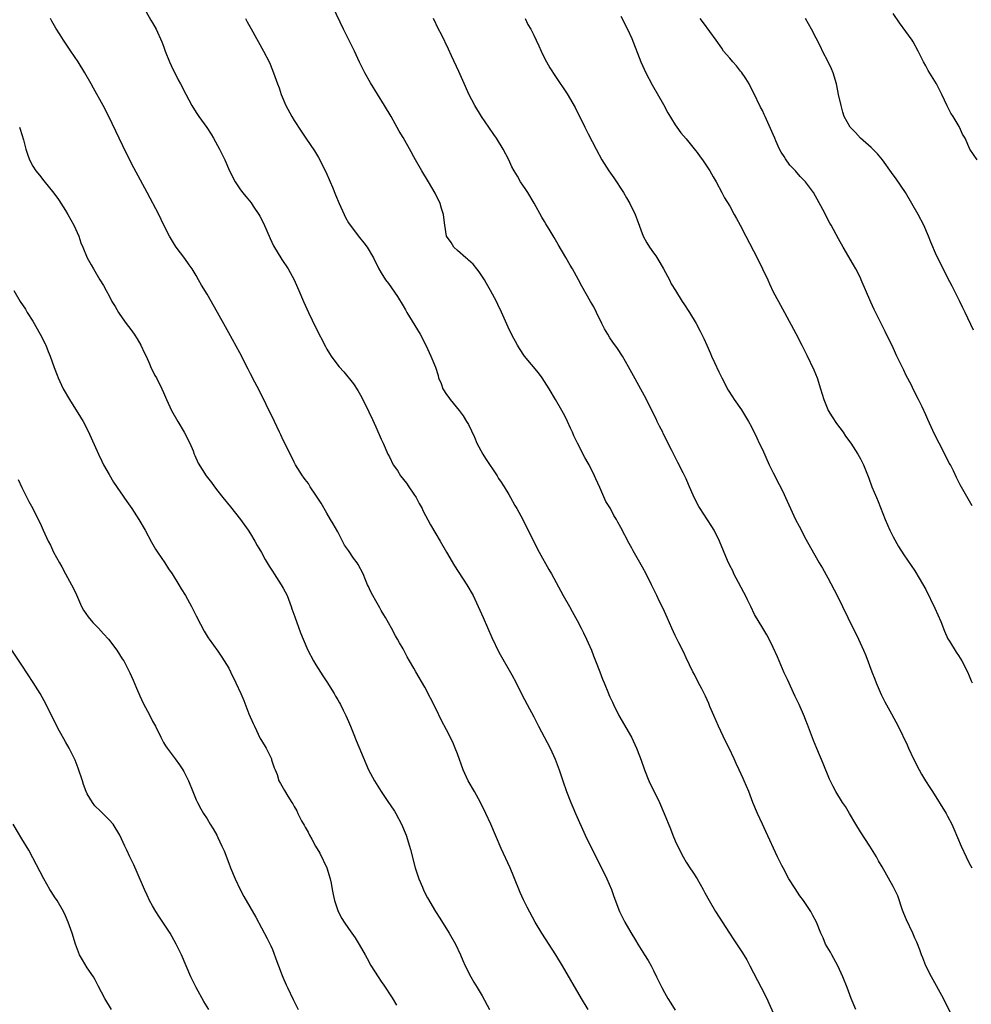
# Model space of a CAD drawing. Units: inches. Extents: x 2631000 to 2634000, y 1455000 to 1458000.
# Drawn here: x 2633337 to 2633511, y 1457260 to 1457441 of the extents above; entities that cross this region are included whole.
import ezdxf

# ---------------------------------------------------------------- set-up
doc = ezdxf.new("R2010")
doc.units = ezdxf.units.IN
doc.header["$MEASUREMENT"] = 0
doc.layers.add('LD26311455_10ft', color=93, linetype='Continuous')

msp = doc.modelspace()

# ---------------------------------------------------------------- linework, layer by layer
at = {"layer": 'LD26311455_10ft'}
for points, elevation in [([(2633359.81, 1457442.19), (2633360.68, 1457440.68), (2633361, 1457440.16), (2633361.65, 1457439), (2633362.7, 1457436.7), (2633363, 1457435.9), (2633363.31, 1457435), (2633364.1, 1457433), (2633364.38, 1457432.38), (2633365.71, 1457429.71), (2633366.09, 1457429), (2633367.07, 1457427.07), (2633368.21, 1457425), (2633369, 1457423.73), (2633369.48, 1457423), (2633370.95, 1457420.95), (2633371.74, 1457419.74), (2633372.2, 1457419), (2633373.29, 1457417), (2633374.25, 1457415), (2633375.11, 1457413), (2633376.13, 1457411), (2633377, 1457409.7), (2633377.51, 1457409), (2633378.21, 1457408.21), (2633379.1, 1457407.1), (2633379.47, 1457406.53), (2633380.52, 1457405), (2633380.7, 1457404.7), (2633381.37, 1457403.37), (2633382.58, 1457400.58), (2633383.23, 1457399.23), (2633384.71, 1457396.71), (2633385.88, 1457395), (2633387.01, 1457393), (2633387.6, 1457391.6), (2633387.88, 1457391), (2633388.72, 1457389), (2633389.63, 1457387), (2633391, 1457384.2), (2633392.75, 1457380.75), (2633393, 1457380.28), (2633393.47, 1457379.47), (2633393.77, 1457379), (2633395, 1457377.32), (2633395.27, 1457377), (2633396.1, 1457376.1), (2633397.87, 1457373.87), (2633398.66, 1457372.66), (2633399.4, 1457371.4), (2633400.74, 1457368.74), (2633401.36, 1457367.36), (2633401.98, 1457366.02), (2633403, 1457363.72), (2633403.35, 1457363), (2633404.22, 1457361), (2633404.51, 1457360.51), (2633405.17, 1457359), (2633405.96, 1457357.96), (2633406.51, 1457357), (2633407.64, 1457355.64), (2633408.05, 1457355), (2633409, 1457353.65), (2633409.42, 1457353), (2633409.94, 1457351.94), (2633410.48, 1457351), (2633410.63, 1457350.63), (2633412.02, 1457348.02), (2633413, 1457346.34), (2633413.82, 1457345), (2633415, 1457343), (2633416.44, 1457340.44), (2633418.7, 1457337), (2633419.85, 1457335), (2633420.81, 1457333), (2633421.71, 1457331), (2633423.32, 1457327.32), (2633424.61, 1457324.61), (2633425.32, 1457323.32), (2633426.27, 1457321.73), (2633427, 1457320.44), (2633427.76, 1457319), (2633428.84, 1457316.84), (2633429.79, 1457315), (2633431, 1457312.74), (2633431.89, 1457311), (2633434.04, 1457307), (2633434.96, 1457304.96), (2633435.66, 1457303), (2633436.34, 1457301), (2633437.04, 1457299), (2633437.82, 1457297), (2633438.17, 1457296.17), (2633438.66, 1457295), (2633440.47, 1457291), (2633441.4, 1457289), (2633441.95, 1457287.95), (2633442.41, 1457287), (2633443.45, 1457285), (2633444.45, 1457283), (2633445.3, 1457281), (2633445.72, 1457279.72), (2633446.73, 1457277), (2633447.76, 1457275), (2633448.86, 1457273.14), (2633449.72, 1457271.72), (2633450.1, 1457271), (2633451.32, 1457269), (2633451.99, 1457267.99), (2633452.57, 1457267), (2633453, 1457266.15), (2633453.56, 1457265), (2633454.5, 1457263), (2633455, 1457262.1), (2633455.65, 1457261), (2633456.18, 1457260.18), (2633457, 1457258.88)], 10520), ([(2633490.16, 1457259), (2633489.31, 1457261), (2633488.56, 1457263), (2633487.78, 1457265), (2633486.84, 1457267), (2633485.73, 1457269), (2633485.49, 1457269.49), (2633484.6, 1457271), (2633484.14, 1457272.14), (2633483.72, 1457273), (2633482.91, 1457275), (2633482.28, 1457276.28), (2633481.89, 1457277), (2633480.56, 1457279), (2633479.89, 1457279.89), (2633479, 1457281.22), (2633477.88, 1457283), (2633476.79, 1457285), (2633476.57, 1457285.43), (2633475.8, 1457287), (2633473.66, 1457291.66), (2633473.01, 1457293), (2633472.09, 1457295), (2633471.27, 1457297), (2633470.49, 1457299), (2633469.66, 1457301), (2633469.44, 1457301.44), (2633468.75, 1457303), (2633468.18, 1457304.18), (2633467.82, 1457305), (2633466.88, 1457307), (2633466.25, 1457308.25), (2633464.93, 1457311), (2633464.05, 1457313), (2633463.37, 1457314.63), (2633463.16, 1457315.16), (2633462.53, 1457316.53), (2633462.29, 1457317), (2633461.89, 1457317.89), (2633461.25, 1457319), (2633460.51, 1457320.51), (2633460.24, 1457321), (2633459, 1457323.58), (2633458.56, 1457324.56), (2633457.65, 1457326.35), (2633457, 1457327.7), (2633456.39, 1457329), (2633455.51, 1457331), (2633455, 1457332.08), (2633454.59, 1457333), (2633454.06, 1457334.06), (2633453.62, 1457335), (2633453.41, 1457335.41), (2633452.64, 1457337), (2633451.64, 1457339), (2633451, 1457340.21), (2633449.25, 1457343.25), (2633449, 1457343.73), (2633448.54, 1457344.54), (2633447, 1457347.51), (2633446.46, 1457348.46), (2633446.18, 1457349), (2633445.71, 1457349.71), (2633445.07, 1457351), (2633444.26, 1457352.26), (2633443.17, 1457354.83), (2633442.43, 1457356.43), (2633442.19, 1457357), (2633441.19, 1457359), (2633441, 1457359.35), (2633440.37, 1457360.37), (2633439.02, 1457363.02), (2633438.37, 1457364.37), (2633438.11, 1457365), (2633437.75, 1457365.75), (2633437.21, 1457367), (2633437, 1457367.41), (2633436.44, 1457368.44), (2633436.17, 1457369), (2633435.02, 1457371.02), (2633433.81, 1457373), (2633432.52, 1457375), (2633431.88, 1457375.88), (2633429.33, 1457379), (2633428.37, 1457380.37), (2633428, 1457381), (2633427, 1457382.91), (2633426.31, 1457384.31), (2633425.06, 1457387.06), (2633424.43, 1457388.43), (2633424.13, 1457389), (2633423.05, 1457391.05), (2633422.34, 1457392.34), (2633421.93, 1457393), (2633421, 1457394.43), (2633420.57, 1457395), (2633419.87, 1457395.87), (2633419, 1457396.61), (2633418.81, 1457396.81), (2633418.55, 1457397), (2633417, 1457398.38), (2633416.34, 1457399), (2633415.86, 1457399.86), (2633414.97, 1457401), (2633414.66, 1457403), (2633414.46, 1457404.46), (2633414.43, 1457405), (2633414.07, 1457406.07), (2633413.81, 1457407), (2633412.89, 1457408.89), (2633411.67, 1457411), (2633410.45, 1457413), (2633409.3, 1457415), (2633409, 1457415.56), (2633408.47, 1457416.47), (2633407, 1457419.12), (2633406.3, 1457420.3), (2633404.8, 1457423), (2633403.61, 1457425), (2633401, 1457429.16), (2633399.97, 1457431), (2633399.64, 1457431.64), (2633399, 1457432.96), (2633398.05, 1457435), (2633396.05, 1457439), (2633394.17, 1457443)], 10540), ([(2633441.01, 1457259), (2633439.79, 1457261), (2633436.27, 1457267), (2633435.06, 1457269), (2633432.46, 1457273), (2633431.29, 1457275), (2633429.77, 1457277.77), (2633429.11, 1457279.11), (2633428.48, 1457280.48), (2633427.35, 1457283.35), (2633426.66, 1457285), (2633425, 1457288.57), (2633423.98, 1457291), (2633423.1, 1457293), (2633422.2, 1457295), (2633421.22, 1457297), (2633420.11, 1457299), (2633418.98, 1457300.98), (2633418.06, 1457303), (2633417, 1457305.96), (2633416.59, 1457307), (2633416.11, 1457308.11), (2633415, 1457310.35), (2633414.08, 1457312.08), (2633413, 1457314.26), (2633411, 1457318.16), (2633409.36, 1457321), (2633409, 1457321.66), (2633408.19, 1457323), (2633407.76, 1457323.76), (2633407, 1457325.21), (2633406.33, 1457326.33), (2633405.97, 1457327), (2633405.6, 1457327.6), (2633404.88, 1457329), (2633403.78, 1457331), (2633403.49, 1457331.49), (2633403, 1457332.25), (2633402.74, 1457332.74), (2633401.97, 1457334.03), (2633401.42, 1457335), (2633401, 1457335.83), (2633400.65, 1457336.65), (2633400.49, 1457337), (2633400.11, 1457337.89), (2633399.66, 1457339), (2633398.74, 1457340.74), (2633398.58, 1457341), (2633397.9, 1457341.9), (2633397, 1457343.27), (2633396.26, 1457344.26), (2633395.85, 1457345), (2633395, 1457346.7), (2633394.18, 1457348.18), (2633393.7, 1457349), (2633393, 1457350.13), (2633391.95, 1457351.95), (2633391, 1457353.44), (2633389.96, 1457355), (2633389.6, 1457355.6), (2633389, 1457356.32), (2633388.73, 1457356.73), (2633388.52, 1457357), (2633387.68, 1457358.32), (2633387.27, 1457359), (2633387, 1457359.49), (2633386.53, 1457360.53), (2633386.27, 1457361), (2633385.51, 1457362.49), (2633385, 1457363.53), (2633384.55, 1457364.55), (2633384.32, 1457365), (2633383.4, 1457367), (2633381.88, 1457370.12), (2633380.6, 1457372.6), (2633379.8, 1457374.21), (2633379, 1457375.75), (2633378.56, 1457376.56), (2633377, 1457379.6), (2633375, 1457383.27), (2633374.37, 1457384.37), (2633372.94, 1457387), (2633371, 1457390.36), (2633370, 1457392), (2633369.45, 1457393), (2633369, 1457393.77), (2633368.24, 1457395), (2633367.74, 1457395.74), (2633366.91, 1457396.91), (2633365.3, 1457399), (2633365.18, 1457399.17), (2633364.12, 1457401), (2633363, 1457403.17), (2633362.11, 1457405), (2633360, 1457409), (2633357.55, 1457413.55), (2633356.19, 1457416.19), (2633354.83, 1457419), (2633352.98, 1457423), (2633351.92, 1457425), (2633350.16, 1457428.16), (2633349.7, 1457429), (2633348.56, 1457431), (2633347.3, 1457433), (2633346, 1457435), (2633344.63, 1457437), (2633344.01, 1457437.99), (2633343.21, 1457439.21), (2633343, 1457439.62), (2633342.48, 1457440.48), (2633342.24, 1457441)], 10510), ([(2633378.08, 1457441), (2633378.37, 1457440.37), (2633379.07, 1457439.07), (2633381.38, 1457435), (2633382.38, 1457433), (2633382.57, 1457432.57), (2633383.23, 1457431), (2633383.92, 1457429), (2633384.22, 1457428.22), (2633384.61, 1457427), (2633385.49, 1457425), (2633386.56, 1457423), (2633387, 1457422.24), (2633388.27, 1457420.27), (2633389.15, 1457419), (2633390.71, 1457416.71), (2633391.45, 1457415.46), (2633392.8, 1457412.8), (2633393.6, 1457411), (2633394.01, 1457409.99), (2633394.61, 1457408.61), (2633395.24, 1457407), (2633396.15, 1457405), (2633396.45, 1457404.45), (2633397, 1457403.47), (2633397.31, 1457403), (2633399, 1457400.76), (2633399.8, 1457399.8), (2633400.41, 1457399), (2633401.58, 1457397), (2633402.56, 1457395), (2633403, 1457394.26), (2633403.8, 1457393), (2633404.31, 1457392.31), (2633405.95, 1457389.95), (2633407, 1457388.23), (2633407.46, 1457387.46), (2633407.71, 1457387), (2633410.11, 1457383), (2633411.18, 1457381), (2633412.12, 1457379), (2633412.93, 1457376.93), (2633413.42, 1457375.42), (2633413.52, 1457375), (2633413.97, 1457373.97), (2633414.31, 1457373), (2633415, 1457371.91), (2633415.39, 1457371.39), (2633415.65, 1457371), (2633417.3, 1457369), (2633418.03, 1457368.03), (2633418.68, 1457367), (2633419, 1457366.4), (2633420.12, 1457364.12), (2633420.57, 1457363), (2633421.63, 1457361), (2633422.15, 1457360.15), (2633424.28, 1457357), (2633424.53, 1457356.53), (2633425, 1457355.86), (2633425.33, 1457355.33), (2633425.56, 1457355), (2633426.44, 1457353.56), (2633426.76, 1457353), (2633427.55, 1457351.55), (2633427.89, 1457351), (2633428.97, 1457348.97), (2633431.64, 1457343.64), (2633431.99, 1457343), (2633433.8, 1457339.8), (2633434.28, 1457339), (2633436.42, 1457335), (2633437.55, 1457333), (2633438.06, 1457332.06), (2633438.68, 1457331), (2633439, 1457330.41), (2633439.74, 1457329), (2633440.14, 1457328.14), (2633440.72, 1457327), (2633441.58, 1457325), (2633441.95, 1457323.95), (2633442.37, 1457323), (2633443.13, 1457321), (2633443.63, 1457319.63), (2633443.91, 1457319), (2633444.73, 1457317), (2633444.82, 1457316.82), (2633445, 1457316.39), (2633445.44, 1457315.44), (2633445.62, 1457315), (2633446.63, 1457313), (2633448.94, 1457309), (2633449.89, 1457307), (2633450.42, 1457305.58), (2633450.75, 1457304.75), (2633451.32, 1457303), (2633452.12, 1457301), (2633454.1, 1457297), (2633454.98, 1457294.98), (2633456.14, 1457292.14), (2633456.57, 1457291), (2633457, 1457289.94), (2633457.94, 1457287.94), (2633458.42, 1457287), (2633459, 1457286.05), (2633459.65, 1457285), (2633460.21, 1457284.21), (2633461, 1457282.96), (2633462.13, 1457281), (2633462.43, 1457280.43), (2633463.21, 1457279), (2633464.39, 1457277), (2633466.95, 1457273), (2633467.78, 1457271.78), (2633469.37, 1457269.37), (2633470.12, 1457268.12), (2633470.71, 1457267), (2633472.79, 1457263), (2633473.8, 1457261), (2633474.18, 1457260.18), (2633475, 1457258.36)], 10530), ([(2633507.5, 1457258.5), (2633506.24, 1457261), (2633504.05, 1457265), (2633503.02, 1457267), (2633502.47, 1457268.47), (2633502.21, 1457269), (2633501.92, 1457269.92), (2633501.35, 1457271.35), (2633501, 1457272.12), (2633500.63, 1457273), (2633499.47, 1457275.47), (2633499, 1457276.59), (2633498.75, 1457277.25), (2633497.85, 1457279.85), (2633497, 1457281.55), (2633495, 1457285.16), (2633494.32, 1457286.32), (2633493.96, 1457287), (2633492.73, 1457289), (2633491, 1457291.64), (2633490.17, 1457293), (2633488.97, 1457295), (2633488.25, 1457296.25), (2633487.73, 1457297), (2633486.5, 1457299), (2633485.97, 1457299.97), (2633485.31, 1457301.31), (2633484.17, 1457304.17), (2633483, 1457306.94), (2633482.4, 1457308.4), (2633481.31, 1457311.31), (2633481, 1457312.06), (2633480.74, 1457312.74), (2633479.73, 1457315), (2633479, 1457316.5), (2633477.59, 1457319.59), (2633477, 1457320.84), (2633476.08, 1457323), (2633475.78, 1457323.78), (2633475, 1457325.48), (2633474.25, 1457327), (2633473.82, 1457327.82), (2633473.07, 1457329), (2633471.56, 1457331.56), (2633470.86, 1457333), (2633470.24, 1457334.24), (2633469.89, 1457335), (2633469.59, 1457335.59), (2633468.61, 1457337.39), (2633467.77, 1457339), (2633467.54, 1457339.54), (2633467, 1457340.55), (2633466.58, 1457341.42), (2633465.09, 1457345), (2633464.13, 1457347), (2633463.69, 1457347.69), (2633462.11, 1457350.11), (2633461.55, 1457351), (2633461.35, 1457351.35), (2633460.47, 1457353), (2633459.42, 1457355.42), (2633459, 1457356.43), (2633458.44, 1457357.56), (2633457.45, 1457359.45), (2633457, 1457360.41), (2633456.78, 1457360.78), (2633456.37, 1457361.63), (2633455.43, 1457363.43), (2633455, 1457364.37), (2633454.78, 1457364.78), (2633454.69, 1457365), (2633454.11, 1457366.11), (2633453.7, 1457367), (2633453.46, 1457367.46), (2633452.72, 1457369), (2633451.72, 1457371), (2633451, 1457372.35), (2633449.33, 1457375.33), (2633448.42, 1457377), (2633447.28, 1457379), (2633446.39, 1457380.39), (2633445.54, 1457381.54), (2633445, 1457382.34), (2633444.58, 1457383), (2633444.01, 1457384.01), (2633443.51, 1457385), (2633442.54, 1457387), (2633442.02, 1457388.02), (2633441.44, 1457389), (2633439.85, 1457391.85), (2633439.24, 1457393), (2633438.13, 1457395), (2633437.69, 1457395.69), (2633436.88, 1457397.12), (2633435.48, 1457399.48), (2633435, 1457400.32), (2633434.74, 1457400.74), (2633434.02, 1457401.98), (2633433.25, 1457403.25), (2633433, 1457403.69), (2633432.51, 1457404.51), (2633431.09, 1457407.09), (2633429.89, 1457409), (2633429.56, 1457409.56), (2633429, 1457410.35), (2633428.58, 1457411), (2633428, 1457412), (2633427.4, 1457413), (2633427, 1457413.76), (2633426.42, 1457415), (2633425.41, 1457417), (2633424.16, 1457419), (2633423.69, 1457419.69), (2633422.75, 1457421), (2633421.38, 1457423), (2633420.18, 1457425), (2633419.1, 1457427.1), (2633418.47, 1457428.47), (2633417.22, 1457431.22), (2633415.87, 1457434.13), (2633415.34, 1457435.34), (2633414.03, 1457438.03), (2633413.53, 1457439), (2633412.61, 1457441)], 10550), ([(2633429.41, 1457441), (2633429.91, 1457439.91), (2633430.46, 1457439), (2633430.63, 1457438.63), (2633431, 1457437.94), (2633431.47, 1457437), (2633431.94, 1457435.94), (2633432.38, 1457435), (2633433, 1457433.69), (2633433.36, 1457433), (2633433.95, 1457431.95), (2633435, 1457430.33), (2633437.14, 1457427.14), (2633438.62, 1457424.62), (2633440.41, 1457421), (2633441, 1457419.83), (2633442.45, 1457417), (2633443.53, 1457415), (2633444.79, 1457413), (2633445.72, 1457411.72), (2633446.22, 1457411), (2633447, 1457409.79), (2633447.49, 1457409), (2633448.03, 1457408.03), (2633448.63, 1457407), (2633449.64, 1457405), (2633450.01, 1457404.01), (2633451.09, 1457401), (2633451.8, 1457399.8), (2633452.27, 1457399), (2633453, 1457397.96), (2633453.41, 1457397.41), (2633454.17, 1457396.17), (2633454.85, 1457395), (2633455.91, 1457393), (2633456.27, 1457392.27), (2633457.03, 1457391.03), (2633458.29, 1457389), (2633458.58, 1457388.58), (2633459.61, 1457387), (2633460.82, 1457385), (2633461.57, 1457383.57), (2633462.23, 1457382.23), (2633462.78, 1457381), (2633463.49, 1457379.49), (2633463.68, 1457379), (2633464.22, 1457377.78), (2633465, 1457376.12), (2633465.56, 1457375), (2633466.73, 1457372.73), (2633467.49, 1457371.49), (2633467.81, 1457371), (2633469.14, 1457369.14), (2633469.92, 1457367.92), (2633470.47, 1457367), (2633471, 1457366.01), (2633471.98, 1457363.98), (2633472.42, 1457363), (2633473, 1457361.83), (2633474.26, 1457359), (2633475, 1457357.53), (2633475.29, 1457357), (2633475.86, 1457355.86), (2633476.34, 1457355), (2633477, 1457353.54), (2633477.26, 1457353), (2633478.14, 1457351), (2633479.09, 1457349), (2633479.76, 1457347.76), (2633481, 1457345.37), (2633481.82, 1457343.82), (2633483.43, 1457341), (2633484.02, 1457340.02), (2633485, 1457338.25), (2633486.75, 1457335), (2633488.68, 1457331), (2633490.68, 1457327), (2633491.56, 1457325), (2633491.97, 1457323.97), (2633493.1, 1457321), (2633493.67, 1457319.67), (2633493.91, 1457319), (2633494.84, 1457316.84), (2633495.49, 1457315.49), (2633496.72, 1457313.28), (2633497.95, 1457311), (2633499.59, 1457307.59), (2633499.82, 1457307), (2633500.74, 1457305), (2633501.79, 1457303), (2633502.22, 1457302.22), (2633502.98, 1457301), (2633503.74, 1457299.74), (2633504.23, 1457299), (2633506.73, 1457295), (2633507, 1457294.52), (2633507.8, 1457293), (2633508.19, 1457292.19), (2633509.52, 1457289), (2633510.44, 1457287), (2633511, 1457285.88), (2633511.47, 1457285)], 10560), ([(2633447, 1457441.42), (2633448.23, 1457439), (2633449, 1457437.31), (2633450.68, 1457433), (2633451.59, 1457431), (2633452.77, 1457428.77), (2633454.82, 1457425.18), (2633455.65, 1457423.65), (2633457, 1457421.43), (2633457.28, 1457421), (2633458, 1457420), (2633459, 1457418.86), (2633460.74, 1457416.74), (2633461, 1457416.39), (2633461.56, 1457415.56), (2633462, 1457415), (2633463.33, 1457413), (2633463.93, 1457411.93), (2633464.49, 1457411), (2633465.55, 1457409), (2633466.04, 1457408.04), (2633467, 1457406.5), (2633467.84, 1457405), (2633468.24, 1457404.24), (2633468.92, 1457403), (2633469.93, 1457401), (2633472.05, 1457397), (2633473.03, 1457395.03), (2633473.97, 1457393), (2633474.28, 1457392.28), (2633475, 1457390.78), (2633475.95, 1457389), (2633476.33, 1457388.33), (2633477.04, 1457386.96), (2633479.12, 1457383.12), (2633480.24, 1457381), (2633481.16, 1457379.16), (2633482.44, 1457376.44), (2633483.04, 1457375), (2633483.7, 1457373), (2633484.3, 1457371), (2633485, 1457369.18), (2633485.08, 1457369), (2633485.81, 1457367.81), (2633486.6, 1457366.6), (2633487.81, 1457365), (2633488.29, 1457364.29), (2633489.23, 1457363), (2633490.52, 1457361), (2633491, 1457360.14), (2633491.57, 1457359), (2633492.55, 1457356.55), (2633493.13, 1457355), (2633493.95, 1457353), (2633494.28, 1457352.28), (2633495.56, 1457349), (2633495.98, 1457347.98), (2633496.42, 1457347), (2633497, 1457345.79), (2633498, 1457344), (2633499, 1457342.46), (2633501, 1457339.56), (2633501.82, 1457338.18), (2633503, 1457336.09), (2633504.69, 1457332.69), (2633505.75, 1457330.25), (2633506.44, 1457328.44), (2633507.07, 1457327.07), (2633507.34, 1457326.66), (2633508.6, 1457324.6), (2633509, 1457324.03), (2633509.61, 1457323), (2633510.67, 1457321), (2633511, 1457320.29), (2633511.35, 1457319.35), (2633511.51, 1457319)], 10570), ([(2633511.5, 1457351.5), (2633509.35, 1457355.35), (2633508.67, 1457356.67), (2633508.07, 1457357.93), (2633507.52, 1457359), (2633507.33, 1457359.33), (2633506.5, 1457361), (2633505.46, 1457363), (2633504.63, 1457364.63), (2633503.36, 1457367.36), (2633503, 1457368.19), (2633502.32, 1457369.68), (2633501.68, 1457371), (2633501.43, 1457371.43), (2633501, 1457372.36), (2633500.78, 1457372.78), (2633500.37, 1457373.63), (2633499.43, 1457375.43), (2633499, 1457376.37), (2633498.78, 1457376.78), (2633497.69, 1457379), (2633497, 1457380.48), (2633495.53, 1457383.53), (2633493.52, 1457387.52), (2633492.91, 1457388.9), (2633491.17, 1457393), (2633491, 1457393.37), (2633490.18, 1457395), (2633489.76, 1457395.76), (2633487.86, 1457399), (2633487, 1457400.53), (2633485.66, 1457403), (2633485.41, 1457403.41), (2633484.71, 1457404.71), (2633484.57, 1457405), (2633484.09, 1457405.91), (2633482.36, 1457409), (2633480.92, 1457411), (2633479.95, 1457411.95), (2633479.1, 1457413), (2633478.06, 1457414.06), (2633477.23, 1457415.23), (2633477, 1457415.62), (2633476.43, 1457416.43), (2633476.13, 1457417), (2633475.49, 1457418.51), (2633475.26, 1457419), (2633475, 1457419.67), (2633473.48, 1457423), (2633473.35, 1457423.35), (2633473, 1457424.08), (2633472.67, 1457424.67), (2633471.39, 1457427.39), (2633470.7, 1457428.7), (2633470.56, 1457429), (2633469.97, 1457429.97), (2633469.15, 1457431.15), (2633469, 1457431.33), (2633468.27, 1457432.27), (2633467.58, 1457433), (2633467, 1457433.7), (2633465.88, 1457435), (2633465.54, 1457435.54), (2633464.53, 1457437), (2633462.18, 1457440.18), (2633461.54, 1457441)], 10580), ([(2633511.76, 1457383.76), (2633510.23, 1457387), (2633509.82, 1457387.82), (2633509.25, 1457389), (2633507.83, 1457391.83), (2633507, 1457393.4), (2633505.2, 1457397), (2633505, 1457397.43), (2633503.93, 1457399.93), (2633503.52, 1457401), (2633502.64, 1457403), (2633501.6, 1457405), (2633500.47, 1457407), (2633499.29, 1457409), (2633497.55, 1457411.55), (2633496.69, 1457412.69), (2633495.04, 1457415.04), (2633494.14, 1457416.14), (2633493.27, 1457417), (2633493, 1457417.29), (2633491.01, 1457419), (2633490.07, 1457420.07), (2633489.1, 1457421), (2633488.04, 1457423), (2633487.77, 1457423.77), (2633487.44, 1457425), (2633487, 1457427.04), (2633486.68, 1457428.68), (2633486.63, 1457429), (2633486.02, 1457431), (2633485.71, 1457431.71), (2633485.09, 1457433), (2633484.04, 1457435), (2633483.71, 1457435.71), (2633482.03, 1457439), (2633480.92, 1457441)], 10590), ([(2633512.44, 1457415), (2633511.13, 1457417), (2633510.22, 1457419), (2633509.76, 1457419.76), (2633509.23, 1457421), (2633509.13, 1457421.13), (2633508.02, 1457423), (2633507.6, 1457423.6), (2633506.93, 1457424.93), (2633505.96, 1457427), (2633505.66, 1457427.66), (2633505, 1457429), (2633503.46, 1457431.46), (2633503, 1457432.28), (2633502.6, 1457433), (2633501.61, 1457435), (2633500.68, 1457436.68), (2633500.48, 1457437), (2633498.16, 1457440.16), (2633497, 1457441.91)], 10600), ([(2633336.55, 1457421), (2633336.67, 1457420.67), (2633337.29, 1457418.71), (2633337.74, 1457417), (2633338.03, 1457416.04), (2633338.4, 1457415), (2633339, 1457413.86), (2633339.52, 1457413), (2633340.22, 1457412.23), (2633341, 1457411.17), (2633342.88, 1457408.88), (2633343.72, 1457407.72), (2633345, 1457405.7), (2633345.42, 1457405), (2633346.54, 1457403), (2633347.43, 1457401), (2633347.8, 1457399.8), (2633348.16, 1457399), (2633349, 1457397), (2633349.72, 1457395.72), (2633350.12, 1457395), (2633351.31, 1457393), (2633351.97, 1457391.97), (2633352.47, 1457391), (2633353, 1457390.05), (2633353.53, 1457389), (2633354.09, 1457388.09), (2633354.73, 1457387), (2633355, 1457386.63), (2633356.12, 1457385), (2633357, 1457383.85), (2633357.6, 1457383), (2633358.13, 1457382.13), (2633358.86, 1457381), (2633359.52, 1457379.52), (2633359.79, 1457379), (2633360.44, 1457377.56), (2633360.76, 1457376.76), (2633361, 1457376.32), (2633361.43, 1457375.43), (2633361.68, 1457375), (2633362.68, 1457373), (2633363, 1457372.31), (2633363.54, 1457371), (2633364.48, 1457369), (2633365.6, 1457367), (2633366.78, 1457365), (2633367.82, 1457363), (2633368.43, 1457361.57), (2633368.65, 1457361), (2633368.74, 1457360.74), (2633369.35, 1457359.35), (2633370.86, 1457357), (2633371.8, 1457355.8), (2633372.35, 1457355), (2633373, 1457354.17), (2633373.89, 1457353), (2633375.3, 1457351.3), (2633377.15, 1457349), (2633378.56, 1457347), (2633379, 1457346.32), (2633379.78, 1457345), (2633380.21, 1457344.21), (2633381, 1457342.89), (2633381.66, 1457341.66), (2633382.39, 1457340.39), (2633383, 1457339.51), (2633383.3, 1457339), (2633384.61, 1457337), (2633385, 1457336.35), (2633385.7, 1457335), (2633386.46, 1457333), (2633386.58, 1457332.58), (2633387.09, 1457331.09), (2633388.16, 1457328.16), (2633388.65, 1457327), (2633389.52, 1457325), (2633390.56, 1457323), (2633391, 1457322.31), (2633392.24, 1457320.24), (2633393, 1457319.14), (2633394.33, 1457317), (2633394.56, 1457316.56), (2633395, 1457315.86), (2633395.3, 1457315.3), (2633395.49, 1457315), (2633396.01, 1457313.99), (2633396.5, 1457313), (2633397, 1457311.89), (2633397.37, 1457311), (2633397.82, 1457309.82), (2633398.39, 1457308.39), (2633400.16, 1457304.16), (2633400.68, 1457303), (2633401, 1457302.36), (2633401.73, 1457301), (2633402.97, 1457299), (2633404.35, 1457297), (2633404.6, 1457296.6), (2633405.41, 1457295.41), (2633405.66, 1457295), (2633406.74, 1457293), (2633407.56, 1457291), (2633408.21, 1457289), (2633408.39, 1457288.39), (2633409.23, 1457285), (2633409.88, 1457283), (2633410.54, 1457281.46), (2633410.8, 1457280.8), (2633411.48, 1457279.48), (2633412.93, 1457277), (2633413.75, 1457275.75), (2633415.47, 1457273), (2633416.61, 1457271), (2633417.56, 1457269), (2633417.99, 1457267.99), (2633418.43, 1457267), (2633419.42, 1457265), (2633420.02, 1457264.02), (2633420.6, 1457263), (2633421.5, 1457261.5), (2633422.9, 1457259)], 10500), ([(2633335.48, 1457391), (2633336.67, 1457389), (2633337.62, 1457387.62), (2633337.98, 1457387), (2633339, 1457385.4), (2633340.37, 1457383), (2633341.24, 1457381.24), (2633341.37, 1457381), (2633341.82, 1457379.82), (2633342.18, 1457379), (2633342.92, 1457376.92), (2633343.46, 1457375.46), (2633343.65, 1457375), (2633344.59, 1457373), (2633345.74, 1457371), (2633347.78, 1457367.78), (2633348.22, 1457367), (2633349.17, 1457365.17), (2633351.04, 1457361), (2633351.67, 1457359.67), (2633352, 1457359), (2633353, 1457357.24), (2633353.84, 1457355.84), (2633356.28, 1457352.28), (2633357.17, 1457351), (2633358.46, 1457349), (2633359.63, 1457347), (2633360.79, 1457344.79), (2633361.53, 1457343.53), (2633361.87, 1457343), (2633363.23, 1457341), (2633363.93, 1457339.93), (2633364.56, 1457339), (2633365.82, 1457337), (2633366.25, 1457336.25), (2633367.03, 1457335), (2633368.12, 1457333), (2633369, 1457331.31), (2633369.77, 1457329.77), (2633370.48, 1457328.47), (2633371.23, 1457327.23), (2633371.39, 1457327), (2633373, 1457324.78), (2633373.71, 1457323.71), (2633375, 1457321.65), (2633375.33, 1457321), (2633376.3, 1457319), (2633377.2, 1457317), (2633377.74, 1457315.74), (2633378.69, 1457313.31), (2633379.49, 1457311.49), (2633379.68, 1457311), (2633380.77, 1457308.77), (2633381, 1457308.37), (2633381.83, 1457307), (2633382.81, 1457305), (2633382.85, 1457304.85), (2633383.35, 1457303.35), (2633383.51, 1457303), (2633383.85, 1457302.15), (2633384.21, 1457301), (2633384.47, 1457300.47), (2633385.2, 1457299.2), (2633385.81, 1457298.19), (2633386.57, 1457297), (2633386.75, 1457296.75), (2633387, 1457296.25), (2633387.46, 1457295.46), (2633387.67, 1457295), (2633388.36, 1457293.64), (2633388.83, 1457292.83), (2633389, 1457292.5), (2633389.56, 1457291.56), (2633389.82, 1457291), (2633390.27, 1457290.27), (2633390.94, 1457289), (2633391.69, 1457287.69), (2633392.97, 1457285), (2633393.6, 1457283), (2633393.79, 1457282.21), (2633394, 1457281), (2633394.13, 1457280.13), (2633394.43, 1457279), (2633395.06, 1457277), (2633395.73, 1457275.73), (2633396.16, 1457275), (2633397, 1457273.86), (2633397.58, 1457273), (2633398.18, 1457272.18), (2633398.94, 1457270.94), (2633400.06, 1457269), (2633400.38, 1457268.38), (2633401.1, 1457267.1), (2633402.4, 1457265), (2633403, 1457264.15), (2633403.45, 1457263.45), (2633405, 1457261.14), (2633405.79, 1457259.79)], 10490), ([(2633336.33, 1457356.33), (2633337, 1457354.85), (2633337.89, 1457353), (2633338.26, 1457352.26), (2633338.98, 1457351), (2633340, 1457349), (2633340.33, 1457348.33), (2633340.89, 1457347), (2633341.82, 1457345), (2633342.24, 1457344.24), (2633342.82, 1457343), (2633343.88, 1457341), (2633344.3, 1457340.3), (2633344.99, 1457339), (2633346.11, 1457337), (2633346.41, 1457336.41), (2633347, 1457335.17), (2633347.96, 1457333), (2633348.32, 1457332.32), (2633349.13, 1457331.13), (2633350.03, 1457330.03), (2633351.07, 1457329), (2633351.96, 1457327.96), (2633352.89, 1457327), (2633354.43, 1457325), (2633355.41, 1457323.41), (2633355.69, 1457323), (2633356.84, 1457320.84), (2633357.45, 1457319.45), (2633358.02, 1457318.02), (2633358.62, 1457316.62), (2633359.27, 1457315.27), (2633360.48, 1457313), (2633361, 1457311.96), (2633361.5, 1457311), (2633362.5, 1457309), (2633363, 1457308.04), (2633363.39, 1457307.39), (2633363.65, 1457307), (2633365.12, 1457305), (2633365.95, 1457303.95), (2633366.54, 1457303), (2633366.72, 1457302.72), (2633367.58, 1457301), (2633368.41, 1457299), (2633369, 1457297.5), (2633369.23, 1457297), (2633369.83, 1457295.83), (2633370.35, 1457295), (2633371, 1457294), (2633371.59, 1457293), (2633372.14, 1457292.14), (2633372.79, 1457291), (2633373, 1457290.6), (2633373.74, 1457289), (2633374.11, 1457288.11), (2633375, 1457285.85), (2633375.31, 1457285), (2633376.13, 1457283), (2633377.07, 1457281), (2633377.76, 1457279.76), (2633379.97, 1457275.97), (2633382.05, 1457272.05), (2633382.7, 1457270.7), (2633383, 1457269.99), (2633383.82, 1457267.82), (2633384.09, 1457267), (2633384.77, 1457265.23), (2633384.9, 1457264.9), (2633385.51, 1457263.51), (2633385.75, 1457263), (2633386.81, 1457260.81), (2633387.75, 1457259)], 10480), ([(2633371.3, 1457259), (2633370.43, 1457260.43), (2633369, 1457263), (2633368.03, 1457265), (2633366.28, 1457269), (2633365.34, 1457271), (2633364.19, 1457273), (2633362.86, 1457275), (2633362.14, 1457276.14), (2633361.56, 1457277), (2633361, 1457278.03), (2633360.44, 1457279), (2633360.01, 1457280.01), (2633359.52, 1457281), (2633358.17, 1457284.17), (2633357.54, 1457285.54), (2633356.84, 1457287), (2633356.28, 1457288.28), (2633355.92, 1457289), (2633355, 1457291), (2633353.75, 1457293), (2633353, 1457293.81), (2633351.86, 1457295), (2633351.41, 1457295.41), (2633350.41, 1457296.41), (2633349.94, 1457297), (2633349, 1457298.62), (2633348.81, 1457299), (2633348.33, 1457300.33), (2633348.12, 1457301), (2633347.32, 1457303.32), (2633346.76, 1457304.76), (2633346.27, 1457305.73), (2633345.66, 1457307), (2633345, 1457308.16), (2633344.67, 1457308.67), (2633343.92, 1457310.08), (2633343.26, 1457311.26), (2633341.43, 1457315), (2633340.32, 1457317), (2633339.06, 1457319.06), (2633337, 1457322.22), (2633335.15, 1457325)], 10470), ([(2633353.45, 1457259), (2633352.2, 1457261), (2633351, 1457263.31), (2633350.45, 1457264.45), (2633350.14, 1457265), (2633349, 1457266.66), (2633348.09, 1457268.09), (2633347.59, 1457269), (2633347, 1457270.48), (2633346.82, 1457271), (2633346.21, 1457273), (2633345.51, 1457275), (2633345, 1457276.2), (2633344.63, 1457277), (2633343.45, 1457279), (2633343, 1457279.69), (2633342.46, 1457280.46), (2633342.14, 1457281), (2633341, 1457283), (2633339, 1457286.85), (2633338.24, 1457288.24), (2633337, 1457290.34), (2633335.39, 1457293)], 10460)]:
    msp.add_lwpolyline(points, dxfattribs=dict(at, elevation=elevation))

doc.saveas('drawing.dxf')
